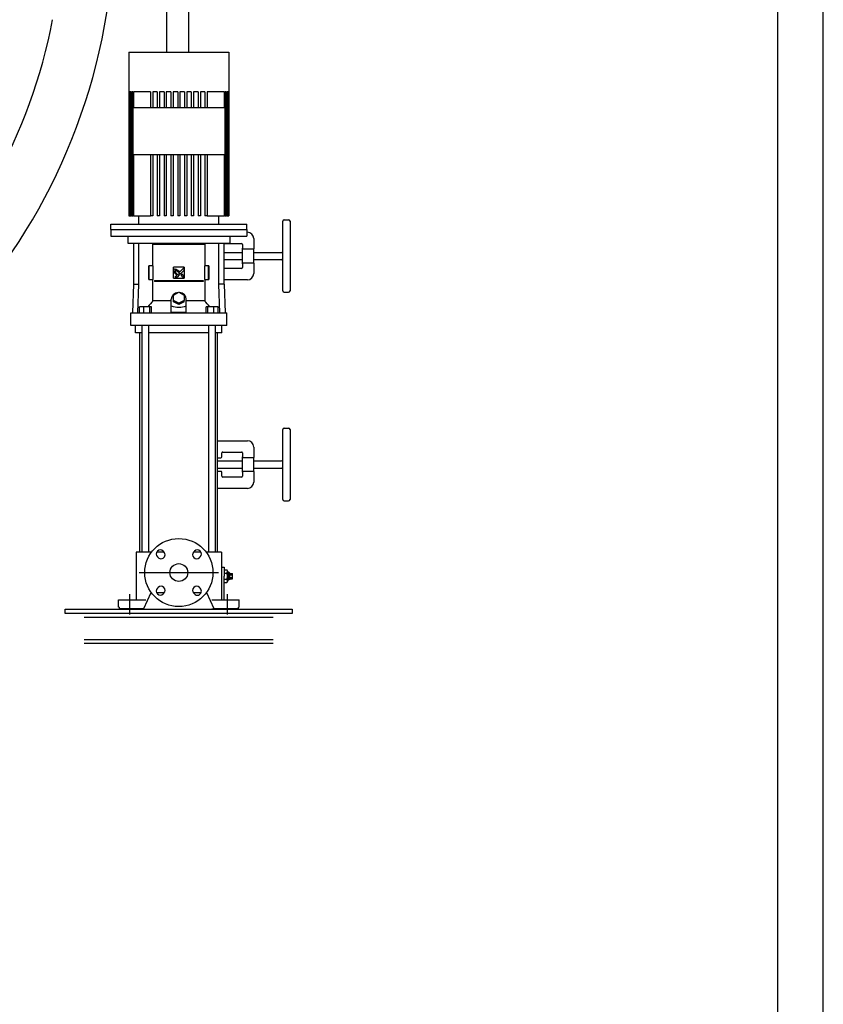
# Model space of a CAD drawing. Units: millimetres. Extents: x -4525 to 17004, y -40171 to 11839.
# Drawn here: x 10924 to 12693, y 6089 to 8258 of the extents above; entities that cross this region are included whole.
import ezdxf

# ---------------------------------------------------------------- set-up
doc = ezdxf.new("R2010")
doc.units = ezdxf.units.MM
doc.layers.add('AM_0', color=7, linetype='Continuous', lineweight=30)
doc.layers.add('AM_BOR', color=7, linetype='Continuous', lineweight=30)

# ---------------------------------------------------------------- blocks, each defined once
blk = doc.blocks.new('A1')
at = {"layer": 'AM_BOR', "color": 1}
blk.add_lwpolyline([(0, 0), (841, 0), (841, 594), (0, 594)], close=True, dxfattribs=at)
at = {"layer": 'AM_BOR', "color": 7}
blk.add_lwpolyline([(5, 5), (836, 5), (836, 589), (5, 589)], close=True, dxfattribs=at)
blk = doc.blocks.new('A$C1464592C')
at = {"layer": 'AM_0'}
for p, q in [((281.7, 2016.7), (281.7, 1487.2)), ((330, 2016.7), (330, 1487.2)), ((198.9, 1487.2), (211.9, 1487.2)), ((198.9, 1487.2), (198.9, 1126.2)), ((211.9, 1487.2), (238.1, 1487.2)), ((238.1, 1487.2), (379.8, 1487.2)), ((379.8, 1487.2), (406, 1487.2)), ((406, 1487.2), (418.9, 1487.2)), ((418.9, 1487.2), (418.9, 1126.2)), ((199, 1399.2), (199, 1126.2)), ((199.3, 1399.2), (199, 1399.2)), ((199.3, 1399.2), (199.3, 1126.2)), ((199.7, 1399.2), (199.7, 1126.2)), ((200.8, 1399.2), (199.7, 1399.2)), ((200.8, 1399.2), (200.8, 1126.2)), ((201.6, 1399.2), (201.6, 1126.2)), ((203.5, 1399.2), (201.6, 1399.2)), ((203.5, 1399.2), (203.5, 1126.2)), ((204.7, 1399.2), (204.7, 1126.2)), ((207.4, 1399.2), (204.7, 1399.2)), ((207.4, 1399.2), (207.4, 1126.2)), ((211.9, 1399.2), (209, 1399.2)), ((209, 1399.2), (209, 1364.2)), ((238.1, 1399.2), (211.9, 1399.2)), ((246.4, 1399.2), (238.1, 1399.2)), ((246.4, 1399.2), (246.4, 1364.2)), ((251.4, 1399.2), (251.4, 1364.2)), ((261.4, 1399.2), (251.4, 1399.2)), ((261.4, 1399.2), (261.4, 1364.2)), ((266.4, 1399.2), (266.4, 1364.2)), ((276.4, 1399.2), (266.4, 1399.2)), ((276.4, 1399.2), (276.4, 1364.2)), ((281.4, 1399.2), (281.4, 1364.2)), ((291.4, 1399.2), (281.4, 1399.2)), ((291.4, 1399.2), (291.4, 1364.2)), ((296.4, 1399.2), (296.4, 1364.2)), ((306.4, 1399.2), (296.4, 1399.2)), ((306.4, 1399.2), (306.4, 1364.2)), ((311.4, 1399.2), (311.4, 1364.2)), ((321.4, 1399.2), (311.4, 1399.2)), ((321.4, 1399.2), (321.4, 1364.2)), ((326.4, 1399.2), (326.4, 1364.2)), ((336.4, 1399.2), (326.4, 1399.2)), ((336.4, 1399.2), (336.4, 1364.2)), ((341.4, 1399.2), (341.4, 1364.2)), ((351.4, 1399.2), (341.4, 1399.2)), ((351.4, 1399.2), (351.4, 1364.2)), ((356.4, 1399.2), (356.4, 1364.2)), ((366.4, 1399.2), (356.4, 1399.2)), ((366.4, 1399.2), (366.4, 1364.2)), ((379.8, 1399.2), (371.4, 1399.2)), ((371.4, 1399.2), (371.4, 1364.2)), ((406, 1399.2), (379.8, 1399.2)), ((408.9, 1399.2), (406, 1399.2)), ((408.9, 1399.2), (408.9, 1364.2)), ((413.2, 1399.2), (410.5, 1399.2)), ((410.5, 1399.2), (410.5, 1126.2)), ((413.2, 1399.2), (413.2, 1126.2)), ((416.3, 1399.2), (414.4, 1399.2)), ((414.4, 1399.2), (414.4, 1126.2)), ((416.3, 1399.2), (416.3, 1126.2)), ((418.2, 1399.2), (417, 1399.2)), ((417, 1399.2), (417, 1126.2)), ((418.2, 1399.2), (418.2, 1126.2)), ((418.9, 1399.2), (418.6, 1399.2)), ((418.6, 1399.2), (418.6, 1126.2)), ((418.9, 1399.2), (418.9, 1126.2)), ((409.9, 1364.2), (207.9, 1364.2)), ((207.9, 1364.2), (207.9, 1261.2)), ((409.9, 1364.2), (409.9, 1261.2)), ((207.9, 1261.2), (409.9, 1261.2)), ((209, 1261.2), (209, 1126.2)), ((246.4, 1261.2), (246.4, 1126.2)), ((251.4, 1261.2), (251.4, 1126.2)), ((261.4, 1261.2), (261.4, 1126.2)), ((266.4, 1261.2), (266.4, 1126.2)), ((276.4, 1261.2), (276.4, 1126.2)), ((281.4, 1261.2), (281.4, 1126.2)), ((291.4, 1261.2), (291.4, 1126.2)), ((296.4, 1261.2), (296.4, 1126.2)), ((306.4, 1261.2), (306.4, 1126.2)), ((311.4, 1261.2), (311.4, 1126.2)), ((321.4, 1261.2), (321.4, 1126.2)), ((326.4, 1261.2), (326.4, 1126.2)), ((336.4, 1261.2), (336.4, 1126.2)), ((341.4, 1261.2), (341.4, 1126.2)), ((351.4, 1261.2), (351.4, 1126.2)), ((356.4, 1261.2), (356.4, 1126.2)), ((366.4, 1261.2), (366.4, 1126.2)), ((371.4, 1261.2), (371.4, 1126.2)), ((408.9, 1261.2), (408.9, 1126.2)), ((158.9, 1108.2), (458.9, 1108.2)), ((158.9, 1096.2), (158.9, 1108.2)), ((199, 1126.2), (198.9, 1126.2)), ((199, 1126.2), (199.3, 1126.2)), ((199.7, 1126.2), (199.3, 1126.2)), ((199.7, 1126.2), (200.8, 1126.2)), ((201.6, 1126.2), (200.8, 1126.2)), ((201.6, 1126.2), (203.5, 1126.2)), ((204.7, 1126.2), (203.5, 1126.2)), ((204.7, 1126.2), (207.4, 1126.2)), ((209, 1126.2), (207.4, 1126.2)), ((209, 1126.2), (246.4, 1126.2)), ((220.9, 1108.2), (220.9, 1126.2)), ((251.4, 1126.2), (246.4, 1126.2)), ((266.4, 1126.2), (261.4, 1126.2)), ((281.4, 1126.2), (276.4, 1126.2)), ((296.4, 1126.2), (291.4, 1126.2)), ((311.4, 1126.2), (306.4, 1126.2)), ((326.4, 1126.2), (321.4, 1126.2)), ((341.4, 1126.2), (336.4, 1126.2)), ((356.4, 1126.2), (351.4, 1126.2)), ((371.4, 1126.2), (366.4, 1126.2)), ((371.4, 1126.2), (408.9, 1126.2)), ((396.9, 1108.2), (396.9, 1126.2)), ((410.5, 1126.2), (408.9, 1126.2)), ((410.5, 1126.2), (413.2, 1126.2)), ((414.4, 1126.2), (413.2, 1126.2)), ((414.4, 1126.2), (416.3, 1126.2)), ((417, 1126.2), (416.3, 1126.2)), ((417, 1126.2), (418.2, 1126.2)), ((418.6, 1126.2), (418.2, 1126.2)), ((418.6, 1126.2), (418.9, 1126.2)), ((418.9, 1126.2), (418.9, 1126.2)), ((458.9, 1096.2), (458.9, 1108.2)), ((537.8, 960.8), (537.8, 1114.8)), ((540.8, 1117.8), (550.8, 1117.8)), ((553.8, 1114.8), (553.8, 960.8)), ((158.9, 1096.2), (458.9, 1096.2)), ((158.9, 1096.2), (158.9, 1081.2)), ((458.9, 1096.2), (458.9, 1081.2)), ((458.9, 1090.3), (459.8, 1090.3)), ((158.9, 1081.2), (458.9, 1081.2)), ((196.4, 1081.2), (196.4, 1066.2)), ((196.4, 1066.2), (421.4, 1066.2)), ((208.9, 1066.2), (208.9, 975.7)), ((220.6, 975.7), (220.6, 1066.2)), ((252, 1063.8), (365.9, 1063.8)), ((252, 1016.3), (252, 1063.8)), ((308.9, 1066.2), (308.9, 1063.8)), ((365.9, 1063.8), (365.9, 1016.3)), ((397.2, 975.7), (397.2, 1066.2)), ((408.9, 975.7), (408.9, 1066.2)), ((408.9, 1065.3), (446.8, 1065.3)), ((421.4, 1081.2), (421.4, 1066.2)), ((448.8, 1063.3), (448.8, 1054.8)), ((473.8, 1076.3), (473.8, 1053.4)), ((408.9, 1045.8), (448.8, 1045.8)), ((448.8, 1020.8), (448.8, 1054.8)), ((450.8, 1053.4), (473.8, 1053.4)), ((473.8, 1022.2), (473.8, 1053.4)), ((473.8, 1045.8), (534.8, 1045.8)), ((408.9, 1029.8), (448.8, 1029.8)), ((448.8, 1020.8), (448.8, 1012.3)), ((473.8, 1022.2), (450.8, 1022.2)), ((473.8, 1029.8), (534.8, 1029.8)), ((473.8, 1022.2), (473.8, 999.3)), ((243.2, 986.3), (243.2, 1016.3)), ((243.9, 1016.3), (243.2, 1016.3)), ((252.7, 1016.3), (243.9, 1016.3)), ((243.9, 986.3), (243.9, 1016.3)), ((252.7, 986.3), (252.7, 1016.3)), ((320.9, 1013.3), (296.9, 1013.3)), ((296.9, 989.3), (296.9, 1013.3)), ((299.8, 991.1), (307.4, 998.7)), ((303.8, 998.3), (302.7, 997.2)), ((312.3, 998.3), (311, 999.6)), ((311.5, 1002.8), (320.2, 1011.5)), ((320.2, 1006.2), (312.3, 998.3)), ((313.8, 996.4), (315.7, 998.4)), ((320.2, 1011.5), (320.2, 1006.2)), ((320.9, 1013.3), (320.9, 989.3)), ((365.2, 1016.3), (365.2, 986.3)), ((374, 1016.3), (365.2, 1016.3)), ((374.7, 1016.3), (374, 1016.3)), ((374, 986.3), (374, 1016.3)), ((374.7, 1016.3), (374.7, 986.3)), ((446.8, 1010.3), (408.9, 1010.3)), ((243.2, 986.3), (243.9, 986.3)), ((243.9, 986.3), (252.7, 986.3)), ((252, 938.8), (252, 986.3)), ((255.3, 984), (255.3, 981.5)), ((255.3, 984), (362.6, 984)), ((362.6, 981.5), (255.3, 981.5)), ((296.9, 989.3), (320.9, 989.3)), ((305.1, 991.1), (299.8, 991.1)), ((310, 996.1), (305.1, 991.1)), ((320.2, 991.1), (317.3, 991.1)), ((362.6, 984), (362.6, 981.5)), ((365.2, 986.3), (374, 986.3)), ((365.9, 986.3), (365.9, 938.8)), ((374, 986.3), (374.7, 986.3)), ((459.8, 985.3), (408.9, 985.3)), ((208.9, 975.7), (206.7, 912.7)), ((208.9, 975.7), (220.6, 975.7)), ((218.7, 912.7), (220.6, 975.7)), ((296.9, 951.9), (308.9, 957.9)), ((308.9, 957.9), (320.9, 951.9)), ((399.2, 912.7), (397.2, 975.7)), ((408.9, 975.7), (397.2, 975.7)), ((408.9, 975.7), (411.1, 912.7)), ((540.8, 957.8), (550.8, 957.8)), ((292.4, 938.8), (252, 938.8)), ((292.4, 928), (292.4, 942.9)), ((296.9, 939.9), (296.9, 951.9)), ((296.9, 936.9), (296.9, 939.9)), ((308.9, 933.9), (296.9, 939.9)), ((308.9, 930.9), (296.9, 936.9)), ((320.9, 939.9), (308.9, 933.9)), ((320.9, 936.9), (308.9, 930.9)), ((308.9, 930.9), (308.9, 933.9)), ((320.9, 951.9), (320.9, 939.9)), ((320.9, 936.9), (320.9, 939.9)), ((325.4, 928), (325.4, 942.9)), ((365.9, 938.8), (325.4, 938.8)), ((203.4, 912.7), (213.4, 912.7)), ((203.4, 884.7), (203.4, 912.7)), ((213.4, 912.7), (228, 912.7)), ((222, 912.7), (222, 925.7)), ((231.8, 925.7), (222, 925.7)), ((228, 912.7), (389.9, 912.7)), ((231.8, 912.7), (231.8, 925.7)), ((245.2, 925.7), (231.8, 925.7)), ((248.8, 925.7), (245.2, 925.7)), ((245.2, 912.7), (245.2, 925.7)), ((248.8, 912.7), (248.8, 925.7)), ((292.4, 914), (292.4, 928)), ((292.4, 914), (325.4, 914)), ((325.4, 914), (325.4, 928)), ((372.7, 925.7), (369.1, 925.7)), ((369.1, 912.7), (369.1, 925.7)), ((372.7, 912.7), (372.7, 925.7)), ((386.1, 925.7), (372.7, 925.7)), ((386.1, 912.7), (386.1, 925.7)), ((395.9, 925.7), (386.1, 925.7)), ((389.9, 912.7), (404.5, 912.7)), ((395.9, 912.7), (395.9, 925.7)), ((404.5, 912.7), (414.4, 912.7)), ((414.4, 884.7), (414.4, 912.7)), ((213.4, 884.7), (203.4, 884.7)), ((228, 884.7), (213.4, 884.7)), ((213.9, 868.7), (213.9, 884.7)), ((228.1, 868.7), (213.9, 868.7)), ((223.4, 385.4), (223.4, 868.7)), ((389.9, 884.7), (228, 884.7)), ((228.1, 385.4), (228.1, 884.7)), ((242.7, 385.4), (242.7, 884.7)), ((375.2, 868.7), (242.7, 868.7)), ((375.2, 385.4), (375.2, 884.7)), ((389.8, 385.4), (389.8, 884.7)), ((403.9, 868.7), (389.8, 868.7)), ((404.5, 884.7), (389.9, 884.7)), ((394.4, 385.4), (394.4, 868.7)), ((403.9, 868.7), (403.9, 884.7)), ((414.4, 884.7), (404.5, 884.7)), ((537.8, 501.4), (537.8, 655.4)), ((540.8, 658.4), (550.8, 658.4)), ((553.8, 655.4), (553.8, 501.4)), ((394.4, 630.9), (459.8, 630.9)), ((473.8, 616.9), (473.8, 594)), ((394.4, 593.4), (401.8, 593.4)), ((394.4, 586.4), (448.8, 586.4)), ((403.8, 595.4), (403.8, 603.9)), ((405.8, 605.9), (446.8, 605.9)), ((448.8, 603.9), (448.8, 595.4)), ((448.8, 561.4), (448.8, 595.4)), ((450.8, 594), (473.8, 594)), ((473.8, 562.8), (473.8, 594)), ((473.8, 586.4), (534.8, 586.4)), ((394.4, 570.4), (448.8, 570.4)), ((473.8, 570.4), (534.8, 570.4)), ((401.8, 563.4), (394.4, 563.4)), ((403.8, 552.9), (403.8, 561.4)), ((446.8, 550.9), (405.8, 550.9)), ((448.8, 561.4), (448.8, 552.9)), ((473.8, 562.8), (450.8, 562.8)), ((473.8, 562.8), (473.8, 539.9)), ((459.8, 525.9), (394.4, 525.9)), ((540.8, 498.4), (550.8, 498.4)), ((219.3, 385.4), (214.7, 385.4)), ((214.7, 385.4), (214.7, 280.4)), ((236.6, 385.4), (219.3, 385.4)), ((248.9, 385.4), (236.6, 385.4)), ((276.6, 385.4), (260.2, 385.4)), ((263.3, 373.3), (261.8, 374.8)), ((274.5, 387.5), (276.1, 386)), ((357.7, 385.4), (341.3, 385.4)), ((341.8, 386), (343.3, 387.5)), ((356.1, 374.8), (354.6, 373.3)), ((381.3, 385.4), (368.9, 385.4)), ((398.5, 385.4), (381.3, 385.4)), ((403.2, 385.4), (398.5, 385.4)), ((403.2, 385.4), (403.2, 352.4)), ((403.2, 352.4), (408.9, 352.4)), ((408.9, 352.4), (408.9, 332.4)), ((221.3, 340.4), (396.6, 340.4)), ((402.8, 332.4), (402.8, 280.4)), ((408.9, 346.3), (415, 346.3)), ((408.9, 339.3), (415, 339.3)), ((408.9, 280.4), (408.9, 332.4)), ((408.9, 325.5), (415, 325.5)), ((417.9, 341.1), (415, 346.3)), ((417.9, 341.1), (417.9, 323.7)), ((420.9, 339.4), (417.9, 341.1)), ((420.9, 325.4), (417.9, 323.7)), ((420.9, 325.4), (420.9, 339.4)), ((420.9, 338.2), (426.9, 338.2)), ((420.9, 335.3), (426.9, 335.3)), ((420.9, 329.5), (426.9, 329.5)), ((420.9, 326.6), (426.9, 326.6)), ((426.9, 335.3), (426.9, 338.2)), ((426.9, 329.5), (426.9, 335.3)), ((426.9, 326.6), (426.9, 329.5)), ((261.8, 306), (263.3, 307.5)), ((354.6, 307.5), (356.1, 306)), ((408.9, 318.5), (415, 318.5)), ((417.9, 323.7), (415, 318.5)), ((201.4, 247.8), (201.4, 293)), ((247.4, 295.4), (230.9, 260.4)), ((248.9, 295.4), (247.4, 295.4)), ((276.6, 295.4), (260.2, 295.4)), ((276.1, 294.8), (274.5, 293.3)), ((357.7, 295.4), (341.3, 295.4)), ((343.3, 293.3), (341.8, 294.8)), ((370.4, 295.4), (368.9, 295.4)), ((386.9, 260.4), (370.4, 295.4)), ((416.4, 247.8), (416.4, 293)), ((175.9, 280.4), (179.9, 280.4)), ((175.9, 264.4), (175.9, 280.4)), ((177.5, 264.4), (175.9, 264.4)), ((177.5, 264.4), (177.5, 260.4)), ((179.9, 260.4), (177.5, 260.4)), ((179.9, 280.4), (195.7, 280.4)), ((195.7, 260.4), (179.9, 260.4)), ((195.7, 280.4), (236.6, 280.4)), ((230.9, 260.4), (195.7, 260.4)), ((381.3, 280.4), (422.2, 280.4)), ((422.2, 260.4), (386.9, 260.4)), ((422.2, 280.4), (438, 280.4)), ((438, 260.4), (422.2, 260.4)), ((438, 280.4), (441.9, 280.4)), ((440.4, 260.4), (438, 260.4)), ((441.9, 264.4), (440.4, 264.4)), ((440.4, 260.4), (440.4, 264.4)), ((441.9, 264.4), (441.9, 280.4)), ((100.8, 241.8), (516.8, 241.8)), ((400.5, 260), (381.3, 260)), ((100.8, 193.2), (516.8, 193.2)), ((100.8, 185), (516.8, 185))]:
    blk.add_line(p, q, dxfattribs=at)
at = {"layer": 'AM_0', "flags": 128}
for points in [[(298.4, 1004.1), (298.3, 1004.3), (298.2, 1004.5), (298.2, 1004.7), (298.1, 1004.9), (298, 1005.2), (298, 1005.4), (297.9, 1005.7), (297.8, 1005.9), (297.8, 1006.1), (297.8, 1006.4), (297.7, 1006.6), (297.7, 1006.8), (297.7, 1007), (297.7, 1007.2), (297.8, 1007.4), (297.8, 1007.5), (297.8, 1007.7), (297.9, 1007.8), (298, 1008), (298, 1008.1), (298.1, 1008.3), (298.2, 1008.4), (298.3, 1008.5), (298.4, 1008.7)], [(298.4, 1008.7), (298.6, 1008.8), (298.8, 1008.9), (299, 1009), (299.2, 1009.1), (299.3, 1009.2), (299.6, 1009.3), (299.8, 1009.3), (300, 1009.3), (300.2, 1009.3), (300.5, 1009.3), (300.7, 1009.3), (300.9, 1009.2), (301.2, 1009.2), (301.4, 1009.1), (301.6, 1009.1), (301.9, 1009), (302.1, 1008.9), (302.3, 1008.9), (302.6, 1008.8), (302.8, 1008.7), (303, 1008.6), (303.2, 1008.5), (303.4, 1008.5), (303.6, 1008.4)], [(302.7, 997.2), (302.5, 997.5), (302.2, 997.8), (302, 998.1), (301.8, 998.4), (301.6, 998.7), (301.3, 999), (301.1, 999.3), (300.9, 999.6), (300.7, 999.9), (300.5, 1000.2), (300.3, 1000.5), (300.1, 1000.8), (299.9, 1001.1), (299.7, 1001.4), (299.6, 1001.7), (299.4, 1001.9), (299.3, 1002.2), (299.1, 1002.5), (299, 1002.7), (298.9, 1003), (298.7, 1003.3), (298.6, 1003.5), (298.5, 1003.8), (298.4, 1004.1)], [(300.7, 1005.3), (300.6, 1005.1), (300.5, 1004.8), (300.5, 1004.5), (300.5, 1004.3), (300.6, 1004), (300.6, 1003.7), (300.7, 1003.4), (300.9, 1003.1), (301, 1002.8), (301.1, 1002.6), (301.3, 1002.3), (301.4, 1002), (301.6, 1001.7), (301.8, 1001.4), (302, 1001.1), (302.2, 1000.8), (302.4, 1000.5), (302.6, 1000.1), (302.8, 999.8), (303, 999.5), (303.2, 999.2), (303.4, 998.9), (303.6, 998.6), (303.8, 998.3)], [(311, 999.6), (310.6, 999.9), (310.3, 1000.3), (309.9, 1000.7), (309.4, 1001), (309, 1001.4), (308.6, 1001.7), (308.2, 1002.1), (307.8, 1002.4), (307.4, 1002.7), (306.9, 1003), (306.5, 1003.3), (306.1, 1003.6), (305.7, 1003.9), (305.3, 1004.2), (304.9, 1004.4), (304.4, 1004.7), (304, 1004.9), (303.5, 1005.1), (303.1, 1005.3), (302.6, 1005.5), (302.1, 1005.6), (301.6, 1005.6), (301.2, 1005.5), (300.7, 1005.3)], [(303.6, 1008.4), (303.9, 1008.2), (304.3, 1008.1), (304.6, 1007.9), (304.9, 1007.7), (305.2, 1007.6), (305.5, 1007.4), (305.8, 1007.2), (306.1, 1007), (306.5, 1006.8), (306.8, 1006.6), (307.1, 1006.4), (307.5, 1006.2), (307.8, 1005.9), (308.2, 1005.6), (308.5, 1005.4), (308.9, 1005.1), (309.2, 1004.8), (309.5, 1004.5), (309.9, 1004.3), (310.2, 1004), (310.5, 1003.7), (310.9, 1003.4), (311.2, 1003.1), (311.5, 1002.8)], [(307.4, 998.7), (307.4, 998.6), (307.5, 998.6), (307.5, 998.5), (307.6, 998.5), (307.7, 998.4), (307.7, 998.4), (307.8, 998.3), (307.8, 998.3), (307.9, 998.2), (308, 998.2), (308, 998.1), (308.1, 998.1), (308.1, 998), (308.2, 998), (308.2, 997.9), (308.3, 997.9), (308.4, 997.8), (308.4, 997.8), (308.5, 997.7), (308.5, 997.7), (308.6, 997.6), (308.7, 997.5), (308.7, 997.5), (308.8, 997.4)], [(315.7, 998.4), (316, 998.1), (316.3, 997.8), (316.5, 997.5), (316.8, 997.2), (317, 996.9), (317.3, 996.6), (317.5, 996.3), (317.7, 996), (318, 995.7), (318.2, 995.3), (318.4, 995), (318.6, 994.7), (318.8, 994.4), (318.9, 994.1), (319.1, 993.8), (319.2, 993.5), (319.4, 993.2), (319.5, 992.9), (319.6, 992.7), (319.7, 992.4), (319.8, 992.1), (319.9, 991.8), (320.1, 991.5), (320.2, 991.1)], [(308.8, 997.4), (308.8, 997.4), (308.9, 997.3), (308.9, 997.3), (309, 997.2), (309, 997.2), (309.1, 997.1), (309.2, 997.1), (309.2, 997), (309.3, 996.9), (309.3, 996.9), (309.4, 996.8), (309.4, 996.8), (309.5, 996.7), (309.6, 996.6), (309.6, 996.6), (309.7, 996.5), (309.7, 996.5), (309.8, 996.4), (309.8, 996.4), (309.9, 996.3), (309.9, 996.2), (310, 996.2), (310, 996.1), (310, 996.1)], [(317.3, 991.1), (317.1, 991.4), (317, 991.6), (316.9, 991.8), (316.8, 992.1), (316.7, 992.3), (316.6, 992.5), (316.5, 992.7), (316.3, 993), (316.2, 993.2), (316.1, 993.4), (315.9, 993.7), (315.8, 993.9), (315.6, 994.1), (315.5, 994.4), (315.3, 994.6), (315.1, 994.8), (315, 995), (314.8, 995.2), (314.6, 995.4), (314.5, 995.6), (314.3, 995.8), (314.1, 996), (314, 996.2), (313.8, 996.4)], [(403.2, 352.4), (403.2, 352.4), (403.2, 352.2), (403.2, 352), (403.2, 351.7), (403.2, 351.4), (403.1, 350.9), (403.1, 350.3), (403.1, 349.7), (403.1, 349), (403.1, 348.2), (403, 347.4), (403, 346.5), (403, 345.6), (403, 344.6), (403, 343.6), (402.9, 342.4), (402.9, 341.3), (402.9, 340.1), (402.9, 338.8), (402.9, 337.5), (402.9, 336.3), (402.8, 335), (402.8, 333.7), (402.8, 332.4)], [(415, 339.3), (415.2, 339.7), (415.4, 340), (415.5, 340.3), (415.6, 340.6), (415.7, 340.9), (415.8, 341.2), (415.9, 341.4), (416, 341.7), (416, 342), (416.1, 342.3), (416.1, 342.5), (416.1, 342.8), (416.1, 343.1), (416.1, 343.3), (416, 343.6), (416, 343.9), (415.9, 344.2), (415.8, 344.4), (415.7, 344.7), (415.6, 345), (415.5, 345.3), (415.4, 345.6), (415.2, 345.9), (415, 346.3)], [(415, 325.5), (415.2, 326.1), (415.4, 326.8), (415.5, 327.4), (415.6, 328), (415.7, 328.6), (415.8, 329.1), (415.9, 329.7), (416, 330.2), (416, 330.8), (416.1, 331.3), (416.1, 331.9), (416.1, 332.4), (416.1, 332.9), (416.1, 333.5), (416, 334), (416, 334.6), (415.9, 335.1), (415.8, 335.7), (415.7, 336.3), (415.6, 336.8), (415.5, 337.4), (415.4, 338), (415.2, 338.7), (415, 339.3)], [(415, 318.5), (415.2, 318.9), (415.4, 319.2), (415.5, 319.5), (415.6, 319.8), (415.7, 320.1), (415.8, 320.4), (415.9, 320.7), (416, 320.9), (416, 321.2), (416.1, 321.5), (416.1, 321.7), (416.1, 322), (416.1, 322.3), (416.1, 322.6), (416, 322.8), (416, 323.1), (415.9, 323.4), (415.8, 323.7), (415.7, 323.9), (415.6, 324.2), (415.5, 324.5), (415.4, 324.8), (415.2, 325.2), (415, 325.5)]]:
    blk.add_lwpolyline(points, dxfattribs=at)
at = {"layer": 'AM_0'}
blk.add_lwpolyline([(58.8, 260), (558.8, 260), (558.8, 250), (58.8, 250)], close=True, dxfattribs=at)
for radius in [75, 19.6]:
    blk.add_circle((308.9, 340.4), radius, dxfattribs=at)
for centre, radius, start, end in [((540.8, 1114.8), 3, 90, 180), ((550.8, 1114.8), 3, 0, 90), ((459.8, 1076.3), 14, 0, 90), ((446.8, 1063.3), 2, 0, 90), ((534.8, 1048.8), 3, 270, 0), ((534.8, 1026.8), 3, 0, 90), ((446.8, 1012.3), 2, 270, 0), ((459.8, 999.3), 14, 270, 0), ((540.8, 960.8), 3, 180, 270), ((550.8, 960.8), 3, 270, 0), ((540.8, 655.4), 3, 90, 180), ((550.8, 655.4), 3, 0, 90), ((459.8, 616.9), 14, 0, 90), ((401.8, 595.4), 2, 270, 0), ((405.8, 603.9), 2, 90, 180), ((446.8, 603.9), 2, 0, 90), ((534.8, 589.4), 3, 270, 0), ((534.8, 567.4), 3, 0, 90), ((401.8, 561.4), 2, 0, 90), ((405.8, 552.9), 2, 180, 270), ((446.8, 552.9), 2, 270, 0), ((459.8, 539.9), 14, 270, 0), ((540.8, 501.4), 3, 180, 270), ((550.8, 501.4), 3, 270, 0), ((268.2, 381.2), 9, 45, 225), ((269.7, 379.7), 9, 225, 45), ((348.2, 379.7), 9, 135, 315), ((349.7, 381.2), 9, 315, 135), ((268.2, 299.6), 9, 135, 315), ((269.7, 301.2), 9, 315, 135), ((348.2, 301.2), 9, 45, 225), ((349.7, 299.6), 9, 225, 45)]:
    blk.add_arc(centre, radius, start, end, dxfattribs=at)
for centre, major_axis, ratio, start_param, end_param in [((308.9, 942.9), (-16.5, 0), 0.866025, -1.476897, 0), ((308.9, 942.9), (-16.5, 0), 0.866025, 3.141593, 4.61849), ((291.3, 881.7), (0, 72), 0.882948, 0.654872, 0.913166), ((326.6, 881.7), (0, 72), 0.882948, -0.913166, -0.654872), ((308.9, 1071.3), (0, 146.1), 0.57735, 2.94467, 3.338515)]:
    blk.add_ellipse(centre, major_axis=major_axis, ratio=ratio, start_param=start_param, end_param=end_param, dxfattribs=at)
for points, knots in [([(450.8, 1053.4), (450.7, 1053.4), (450.5, 1053.4), (450.3, 1053.5), (450.2, 1053.5), (449.9, 1053.6), (449.8, 1053.6), (449.6, 1053.7), (449.5, 1053.8), (449.3, 1053.9), (449.2, 1054), (449.1, 1054.1), (449, 1054.2), (448.9, 1054.4), (448.9, 1054.5), (448.8, 1054.7), (448.8, 1054.8), (448.8, 1054.8)], [6.583741, 6.583741, 6.583741, 6.583741, 6.960411, 6.960411, 7.337082, 7.337082, 7.713752, 7.713752, 8.090422, 8.090422, 8.551388, 8.551388, 9.012353, 9.012353, 9.473318, 9.473318, 9.934283, 9.934283, 9.934283, 9.934283]), ([(448.8, 1020.8), (448.8, 1020.9), (448.8, 1021), (448.9, 1021.1), (448.9, 1021.2), (449, 1021.4), (449.1, 1021.5), (449.2, 1021.6), (449.3, 1021.7), (449.5, 1021.8), (449.6, 1021.9), (449.8, 1022), (449.9, 1022), (450.2, 1022.1), (450.3, 1022.2), (450.5, 1022.2), (450.7, 1022.2), (450.8, 1022.2)], [3.23183, 3.23183, 3.23183, 3.23183, 3.692795, 3.692795, 4.15376, 4.15376, 4.614725, 4.614725, 5.075691, 5.075691, 5.452361, 5.452361, 5.829031, 5.829031, 6.205702, 6.205702, 6.582372, 6.582372, 6.582372, 6.582372]), ([(450.8, 594), (450.7, 594), (450.5, 594), (450.3, 594), (450.2, 594.1), (449.9, 594.1), (449.8, 594.2), (449.6, 594.3), (449.5, 594.3), (449.3, 594.5), (449.2, 594.6), (449.1, 594.7), (449, 594.8), (448.9, 595), (448.9, 595.1), (448.8, 595.2), (448.8, 595.3), (448.8, 595.4)], [6.583741, 6.583741, 6.583741, 6.583741, 6.960411, 6.960411, 7.337082, 7.337082, 7.713752, 7.713752, 8.090422, 8.090422, 8.551388, 8.551388, 9.012353, 9.012353, 9.473318, 9.473318, 9.934283, 9.934283, 9.934283, 9.934283]), ([(448.8, 561.4), (448.8, 561.4), (448.8, 561.5), (448.9, 561.7), (448.9, 561.8), (449, 562), (449.1, 562), (449.2, 562.2), (449.3, 562.3), (449.5, 562.4), (449.6, 562.5), (449.8, 562.6), (449.9, 562.6), (450.2, 562.7), (450.3, 562.7), (450.5, 562.8), (450.7, 562.8), (450.8, 562.8)], [3.23183, 3.23183, 3.23183, 3.23183, 3.692795, 3.692795, 4.15376, 4.15376, 4.614725, 4.614725, 5.075691, 5.075691, 5.452361, 5.452361, 5.829031, 5.829031, 6.205702, 6.205702, 6.582372, 6.582372, 6.582372, 6.582372])]:
    blk.add_open_spline(points, degree=3, knots=knots, dxfattribs=at)

msp = doc.modelspace()

# ---------------------------------------------------------------- linework, layer by layer
at = {"layer": 'AM_0'}
msp.add_lwpolyline([(10327.5, 9784.5), (9297.5, 9784.5, 0.414214), (9287.5, 9774.5), (9287.5, 9696.9, -0.298621), (9286.3, 9695.1, 4.80914), (10338.7, 9695.1, -0.298621), (10337.5, 9696.9), (10337.5, 9774.5, 0.414214)], format="xyb", close=True, dxfattribs=at)
msp.add_arc((9812.5, 8484.5), 1205, 312.8572, 349.1655, dxfattribs=at)

# ---------------------------------------------------------------- block references
at = {"layer": 'AM_0', "lineweight": 0, "xscale": 20, "yscale": 20, "zscale": 20}
msp.add_blockref('A1', (-4127, -40.6), dxfattribs=at)
at = {"layer": 'AM_0'}
msp.add_blockref('A$C1464592C', (10965, 6699.5), dxfattribs=at)

doc.saveas('drawing.dxf')
